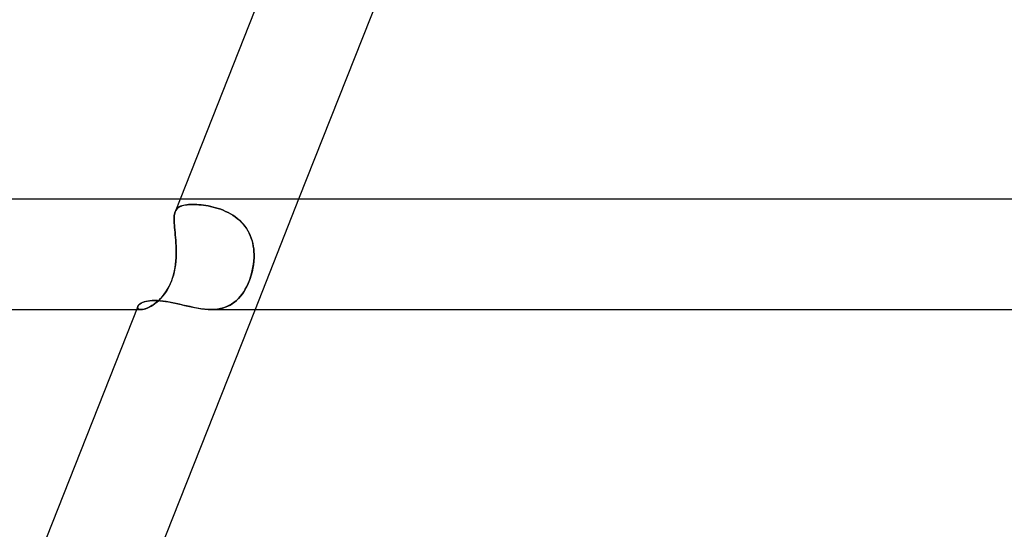
# Model space of a CAD drawing. Units: millimetres. Extents: x -430 to 430, y -2 to 290.
# Drawn here: x -178 to -142, y 253 to 272 of the extents above; entities that cross this region are included whole.
import ezdxf

# ---------------------------------------------------------------- set-up
doc = ezdxf.new("R2010")
doc.units = ezdxf.units.MM
doc.layers.add('HIDDEN', color=7, linetype='Continuous')
doc.layers.add('THICK', color=7, linetype='Continuous')

msp = doc.modelspace()

# ---------------------------------------------------------------- linework, layer by layer
at = {"layer": 'HIDDEN'}
for p, q in [((-171.678, 265), (-171.858, 264.547)), ((-167.377, 265), (-168.959, 261)), ((-171.884, 264.453), (-171.872, 264.503)), ((-171.873, 264.501), (-171.884, 264.451)), ((-171.858, 264.547), (-171.873, 264.501)), ((-171.872, 264.503), (-171.857, 264.548)), ((-171.837, 264.591), (-171.857, 264.548)), ((-171.857, 264.548), (-171.838, 264.588)), ((-171.838, 264.588), (-171.816, 264.625)), ((-171.812, 264.63), (-171.837, 264.591)), ((-171.816, 264.625), (-171.789, 264.657)), ((-171.782, 264.664), (-171.812, 264.63)), ((-171.789, 264.657), (-171.758, 264.685)), ((-171.747, 264.694), (-171.782, 264.664)), ((-171.758, 264.685), (-171.723, 264.711)), ((-171.708, 264.72), (-171.747, 264.694)), ((-171.723, 264.711), (-171.684, 264.732)), ((-171.664, 264.742), (-171.708, 264.72)), ((-171.684, 264.732), (-171.64, 264.751)), ((-171.615, 264.76), (-171.664, 264.742)), ((-171.64, 264.751), (-171.593, 264.767)), ((-171.561, 264.776), (-171.615, 264.76)), ((-171.593, 264.767), (-171.541, 264.78)), ((-171.503, 264.788), (-171.561, 264.776)), ((-171.541, 264.78), (-171.486, 264.791)), ((-171.439, 264.797), (-171.503, 264.788)), ((-171.486, 264.791), (-171.426, 264.799)), ((-171.372, 264.804), (-171.439, 264.797)), ((-171.426, 264.799), (-171.362, 264.804)), ((-171.3, 264.808), (-171.372, 264.804)), ((-171.362, 264.804), (-171.295, 264.808)), ((-171.224, 264.809), (-171.3, 264.808)), ((-171.295, 264.808), (-171.224, 264.809)), ((-171.151, 264.808), (-171.224, 264.809)), ((-171.224, 264.809), (-171.151, 264.808)), ((-171.075, 264.805), (-171.151, 264.808)), ((-171.151, 264.808), (-171.075, 264.805)), ((-170.996, 264.799), (-171.075, 264.805)), ((-171.075, 264.805), (-170.997, 264.799)), ((-170.997, 264.799), (-170.916, 264.791)), ((-170.915, 264.791), (-170.996, 264.799)), ((-170.916, 264.791), (-170.832, 264.781)), ((-170.831, 264.781), (-170.915, 264.791)), ((-170.832, 264.781), (-170.747, 264.769)), ((-170.746, 264.769), (-170.831, 264.781)), ((-170.747, 264.769), (-170.659, 264.754)), ((-170.659, 264.754), (-170.746, 264.769)), ((-170.57, 264.736), (-170.659, 264.754)), ((-170.659, 264.754), (-170.571, 264.736)), ((-170.571, 264.736), (-170.481, 264.715)), ((-170.48, 264.715), (-170.57, 264.736)), ((-170.481, 264.715), (-170.39, 264.691)), ((-170.389, 264.691), (-170.48, 264.715)), ((-170.39, 264.691), (-170.299, 264.664)), ((-170.298, 264.664), (-170.389, 264.691)), ((-170.299, 264.664), (-170.207, 264.633)), ((-170.207, 264.633), (-170.298, 264.664)), ((-170.117, 264.599), (-170.207, 264.633)), ((-170.207, 264.633), (-170.117, 264.598)), ((-170.027, 264.56), (-170.117, 264.599)), ((-170.117, 264.598), (-170.027, 264.56)), ((-169.939, 264.518), (-170.027, 264.56)), ((-170.027, 264.56), (-169.938, 264.518)), ((-169.852, 264.471), (-169.939, 264.518)), ((-169.938, 264.518), (-169.851, 264.471)), ((-171.898, 264.275), (-171.897, 264.339)), ((-171.897, 264.337), (-171.898, 264.273)), ((-171.897, 264.207), (-171.898, 264.275)), ((-171.898, 264.273), (-171.897, 264.204)), ((-171.897, 264.339), (-171.892, 264.398)), ((-171.892, 264.396), (-171.897, 264.337)), ((-171.894, 264.134), (-171.897, 264.207)), ((-171.897, 264.204), (-171.893, 264.131)), ((-171.888, 264.056), (-171.894, 264.134)), ((-171.893, 264.131), (-171.888, 264.053)), ((-171.892, 264.398), (-171.884, 264.453)), ((-171.884, 264.451), (-171.892, 264.396)), ((-169.767, 264.42), (-169.852, 264.471)), ((-169.851, 264.471), (-169.766, 264.42)), ((-169.684, 264.365), (-169.767, 264.42)), ((-169.766, 264.42), (-169.683, 264.364)), ((-169.606, 264.305), (-169.684, 264.365)), ((-169.683, 264.364), (-169.604, 264.304)), ((-169.53, 264.242), (-169.606, 264.305)), ((-169.604, 264.304), (-169.529, 264.24)), ((-169.459, 264.174), (-169.53, 264.242)), ((-169.529, 264.24), (-169.458, 264.172)), ((-169.392, 264.101), (-169.459, 264.174)), ((-169.458, 264.172), (-169.39, 264.099)), ((-171.881, 263.974), (-171.888, 264.056)), ((-171.888, 264.053), (-171.881, 263.97)), ((-171.873, 263.888), (-171.881, 263.974)), ((-171.881, 263.97), (-171.872, 263.884)), ((-171.864, 263.799), (-171.873, 263.888)), ((-171.872, 263.884), (-171.864, 263.795)), ((-171.855, 263.707), (-171.864, 263.799)), ((-171.864, 263.795), (-171.854, 263.702)), ((-169.33, 264.024), (-169.392, 264.101)), ((-169.39, 264.099), (-169.328, 264.022)), ((-169.272, 263.944), (-169.33, 264.024)), ((-169.328, 264.022), (-169.27, 263.941)), ((-169.22, 263.86), (-169.272, 263.944)), ((-169.27, 263.941), (-169.218, 263.857)), ((-169.173, 263.773), (-169.22, 263.86)), ((-169.218, 263.857), (-169.172, 263.77)), ((-169.133, 263.684), (-169.173, 263.773)), ((-171.846, 263.613), (-171.855, 263.707)), ((-171.854, 263.702), (-171.845, 263.607)), ((-171.838, 263.515), (-171.846, 263.613)), ((-171.845, 263.607), (-171.837, 263.509)), ((-171.83, 263.415), (-171.838, 263.515)), ((-171.837, 263.509), (-171.83, 263.41)), ((-171.824, 263.314), (-171.83, 263.415)), ((-169.172, 263.77), (-169.131, 263.68)), ((-169.097, 263.592), (-169.133, 263.684)), ((-169.131, 263.68), (-169.095, 263.587)), ((-169.067, 263.498), (-169.097, 263.592)), ((-169.095, 263.587), (-169.065, 263.492)), ((-169.042, 263.401), (-169.067, 263.498)), ((-169.065, 263.492), (-169.041, 263.396)), ((-171.83, 263.41), (-171.824, 263.308)), ((-171.82, 263.21), (-171.824, 263.314)), ((-171.824, 263.308), (-171.82, 263.206)), ((-171.818, 263.106), (-171.82, 263.21)), ((-171.82, 263.206), (-171.818, 263.103)), ((-171.819, 263), (-171.818, 263.106)), ((-171.818, 263.103), (-171.819, 263)), ((-169.023, 263.303), (-169.042, 263.401)), ((-169.041, 263.396), (-169.022, 263.298)), ((-169.008, 263.203), (-169.023, 263.303)), ((-169.022, 263.298), (-169.008, 263.199)), ((-168.999, 263.102), (-169.008, 263.203)), ((-169.008, 263.199), (-168.999, 263.1)), ((-168.995, 263), (-168.999, 263.102)), ((-168.999, 263.1), (-168.995, 263)), ((-171.832, 262.749), (-171.846, 262.622)), ((-171.843, 262.645), (-171.831, 262.764)), ((-171.823, 262.875), (-171.832, 262.749)), ((-171.831, 262.764), (-171.823, 262.882)), ((-171.823, 262.882), (-171.819, 263)), ((-171.819, 263), (-171.823, 262.875)), ((-169.004, 262.749), (-169.018, 262.622)), ((-169.015, 262.645), (-169.003, 262.764)), ((-168.996, 262.875), (-169.004, 262.749)), ((-169.003, 262.764), (-168.996, 262.882)), ((-168.996, 262.882), (-168.995, 263)), ((-168.995, 263), (-168.996, 262.875)), ((-171.891, 262.368), (-171.923, 262.243)), ((-171.911, 262.289), (-171.883, 262.407)), ((-171.866, 262.495), (-171.891, 262.368)), ((-171.883, 262.407), (-171.861, 262.526)), ((-171.846, 262.622), (-171.866, 262.495)), ((-171.861, 262.526), (-171.843, 262.645)), ((-169.067, 262.368), (-169.101, 262.243)), ((-169.088, 262.289), (-169.058, 262.407)), ((-169.04, 262.495), (-169.067, 262.368)), ((-169.058, 262.407), (-169.034, 262.526)), ((-169.018, 262.622), (-169.04, 262.495)), ((-169.034, 262.526), (-169.015, 262.645)), ((-172.008, 261.998), (-172.06, 261.882)), ((-172.031, 261.944), (-171.984, 262.057)), ((-171.962, 262.118), (-172.008, 261.998)), ((-171.984, 262.057), (-171.945, 262.172)), ((-171.923, 262.243), (-171.962, 262.118)), ((-171.945, 262.172), (-171.911, 262.289)), ((-169.187, 261.998), (-169.238, 261.882)), ((-169.209, 261.944), (-169.163, 262.057)), ((-169.141, 262.118), (-169.187, 261.998)), ((-169.163, 262.057), (-169.123, 262.172)), ((-169.101, 262.243), (-169.141, 262.118)), ((-169.123, 262.172), (-169.088, 262.289)), ((-172.258, 261.554), (-172.196, 261.642)), ((-172.179, 261.667), (-172.247, 261.569)), ((-172.196, 261.642), (-172.137, 261.736)), ((-172.117, 261.772), (-172.179, 261.667)), ((-172.137, 261.736), (-172.082, 261.837)), ((-172.06, 261.882), (-172.117, 261.772)), ((-172.082, 261.837), (-172.031, 261.944)), ((-169.43, 261.554), (-169.37, 261.642)), ((-169.354, 261.667), (-169.42, 261.569)), ((-169.37, 261.642), (-169.313, 261.736)), ((-169.293, 261.772), (-169.354, 261.667)), ((-169.313, 261.736), (-169.259, 261.837)), ((-169.238, 261.882), (-169.293, 261.772)), ((-169.259, 261.837), (-169.209, 261.944)), ((-173.019, 261.261), (-172.951, 261.284)), ((-172.951, 261.284), (-172.875, 261.302)), ((-172.875, 261.302), (-172.791, 261.315)), ((-172.791, 261.315), (-172.699, 261.324)), ((-172.699, 261.324), (-172.601, 261.326)), ((-172.601, 261.326), (-172.509, 261.324)), ((-172.47, 261.317), (-172.547, 261.249)), ((-172.526, 261.267), (-172.457, 261.329)), ((-172.509, 261.324), (-172.413, 261.318)), ((-172.393, 261.393), (-172.47, 261.317)), ((-172.457, 261.329), (-172.389, 261.398)), ((-172.413, 261.318), (-172.312, 261.307)), ((-172.319, 261.477), (-172.393, 261.393)), ((-172.389, 261.398), (-172.322, 261.473)), ((-172.322, 261.473), (-172.258, 261.554)), ((-172.247, 261.569), (-172.319, 261.477)), ((-172.312, 261.307), (-172.208, 261.292)), ((-172.208, 261.292), (-172.1, 261.274)), ((-172.1, 261.274), (-171.989, 261.253)), ((-169.644, 261.317), (-169.727, 261.249)), ((-169.704, 261.267), (-169.631, 261.329)), ((-169.565, 261.393), (-169.644, 261.317)), ((-169.631, 261.329), (-169.56, 261.398)), ((-169.49, 261.477), (-169.565, 261.393)), ((-169.56, 261.398), (-169.494, 261.473)), ((-169.494, 261.473), (-169.43, 261.554)), ((-169.42, 261.569), (-169.49, 261.477)), ((-173.261, 261), (-173.092, 261)), ((-173.216, 261.113), (-173.223, 261.083)), ((-173.223, 261.083), (-173.216, 261.113)), ((-173.223, 261.083), (-173.22, 261.056)), ((-173.22, 261.056), (-173.223, 261.083)), ((-173.22, 261.056), (-173.204, 261.033)), ((-173.204, 261.033), (-173.22, 261.056)), ((-173.216, 261.113), (-173.197, 261.144)), ((-173.204, 261.033), (-173.177, 261.015)), ((-173.177, 261.015), (-173.204, 261.033)), ((-173.197, 261.144), (-173.168, 261.176)), ((-173.177, 261.015), (-173.139, 261.004)), ((-173.139, 261.004), (-173.177, 261.015)), ((-173.168, 261.176), (-173.128, 261.206)), ((-173.139, 261.004), (-173.091, 261)), ((-173.091, 261), (-173.139, 261.004)), ((-173.128, 261.206), (-173.078, 261.235)), ((-173.039, 261.004), (-173.091, 261)), ((-173.091, 261), (-173.044, 261.003)), ((-173.078, 261.235), (-173.019, 261.261)), ((-173.044, 261.003), (-172.99, 261.013)), ((-172.981, 261.015), (-173.039, 261.004)), ((-172.99, 261.013), (-172.932, 261.029)), ((-172.917, 261.034), (-172.981, 261.015)), ((-172.932, 261.029), (-172.87, 261.052)), ((-172.848, 261.061), (-172.917, 261.034)), ((-172.87, 261.052), (-172.805, 261.081)), ((-172.776, 261.096), (-172.848, 261.061)), ((-172.805, 261.081), (-172.736, 261.118)), ((-172.701, 261.139), (-172.776, 261.096)), ((-172.736, 261.118), (-172.667, 261.161)), ((-172.625, 261.19), (-172.701, 261.139)), ((-172.667, 261.161), (-172.596, 261.211)), ((-172.547, 261.249), (-172.625, 261.19)), ((-172.596, 261.211), (-172.526, 261.267)), ((-171.989, 261.253), (-171.875, 261.229)), ((-171.875, 261.229), (-171.759, 261.203)), ((-171.759, 261.203), (-171.641, 261.175)), ((-171.641, 261.175), (-171.521, 261.147)), ((-171.521, 261.147), (-171.399, 261.119)), ((-171.399, 261.119), (-171.277, 261.093)), ((-171.277, 261.093), (-171.154, 261.067)), ((-171.154, 261.067), (-171.03, 261.045)), ((-171.03, 261.045), (-170.907, 261.026)), ((-170.907, 261.026), (-170.785, 261.012)), ((-170.785, 261.012), (-170.666, 261.003)), ((-170.666, 261.003), (-170.549, 261)), ((-170.431, 261.004), (-170.549, 261)), ((-170.549, 261), (-170.44, 261.003)), ((-170.44, 261.003), (-170.334, 261.013)), ((-170.317, 261.015), (-170.431, 261.004)), ((-170.334, 261.013), (-170.233, 261.029)), ((-170.208, 261.034), (-170.317, 261.015)), ((-170.233, 261.029), (-170.135, 261.052)), ((-170.103, 261.061), (-170.208, 261.034)), ((-170.135, 261.052), (-170.041, 261.081)), ((-170.003, 261.096), (-170.103, 261.061)), ((-170.041, 261.081), (-169.95, 261.118)), ((-169.906, 261.139), (-170.003, 261.096)), ((-169.95, 261.118), (-169.864, 261.161)), ((-169.815, 261.19), (-169.906, 261.139)), ((-169.864, 261.161), (-169.782, 261.211)), ((-169.727, 261.249), (-169.815, 261.19)), ((-169.782, 261.211), (-169.704, 261.267))]:
    msp.add_line(p, q, dxfattribs=at)
at = {"layer": 'THICK'}
for p, q in [((-167.493, 275.58), (-171.678, 265)), ((-163.223, 275.5), (-167.377, 265)), ((243, 265), (-243, 265)), ((-172.989, 261.272), (-173.046, 261.25)), ((-172.924, 261.291), (-172.989, 261.272)), ((-172.852, 261.306), (-172.924, 261.291)), ((-172.774, 261.317), (-172.852, 261.306)), ((-172.69, 261.324), (-172.774, 261.317)), ((-172.601, 261.326), (-172.69, 261.324)), ((-172.503, 261.324), (-172.601, 261.326)), ((-172.4, 261.317), (-172.503, 261.324)), ((-172.293, 261.305), (-172.4, 261.317)), ((-172.181, 261.288), (-172.293, 261.305)), ((-172.066, 261.268), (-172.181, 261.288)), ((-242.993, 261), (-173.261, 261)), ((-173.217, 261.11), (-177.414, 250.5)), ((-173.199, 261.142), (-173.216, 261.113)), ((-173.174, 261.17), (-173.199, 261.142)), ((-173.139, 261.198), (-173.174, 261.17)), ((-173.097, 261.225), (-173.139, 261.198)), ((-168.959, 261), (-173.113, 250.5)), ((-173.046, 261.25), (-173.097, 261.225)), ((-171.948, 261.244), (-172.066, 261.268)), ((-171.826, 261.218), (-171.948, 261.244)), ((-171.702, 261.19), (-171.826, 261.218)), ((-171.576, 261.16), (-171.702, 261.19)), ((-171.448, 261.13), (-171.576, 261.16)), ((-171.319, 261.102), (-171.448, 261.13)), ((-171.189, 261.074), (-171.319, 261.102)), ((-171.058, 261.05), (-171.189, 261.074)), ((-170.927, 261.029), (-171.058, 261.05)), ((-170.799, 261.013), (-170.927, 261.029)), ((-170.673, 261.003), (-170.799, 261.013)), ((-170.549, 261), (-170.673, 261.003)), ((-170.552, 261), (-1.796, 261))]:
    msp.add_line(p, q, dxfattribs=at)

doc.saveas('drawing.dxf')
